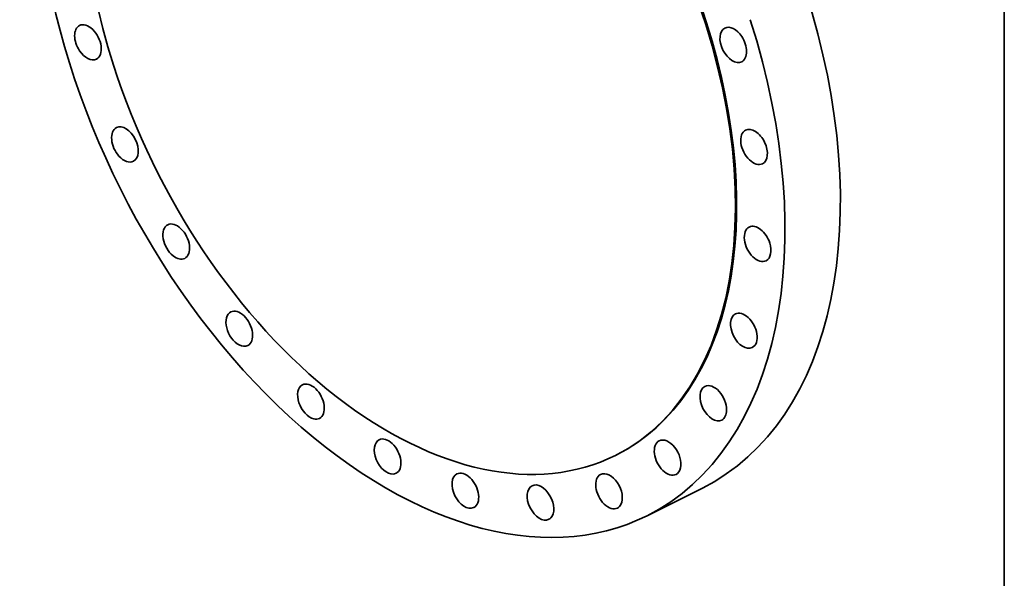
# Model space of a CAD drawing. Extents: x 0 to 10.8, y 0 to 8.3.
# Drawn here: x 6.4 to 10.8, y 2.5 to 5 of the extents above; entities that cross this region are included whole.
import ezdxf

# ---------------------------------------------------------------- set-up
doc = ezdxf.new("R2010")
doc.units = 0
doc.header["$MEASUREMENT"] = 0
doc.layers.get('0').update_dxf_attribs({"lineweight": 13})
doc.layers.add('1', color=7, linetype='Continuous', lineweight=13)

msp = doc.modelspace()

# ---------------------------------------------------------------- linework, layer by layer
at = {"color": 7, "lineweight": 35, "ltscale": 0.000150469}
msp.add_line((9.0283, 3.0682), (9.0229, 3.0655), dxfattribs=at)
at = {"color": 7, "lineweight": 35, "ltscale": 0.006879}
msp.add_line((9.4099, 2.9207), (9.1638, 2.7976), dxfattribs=at)
at = {"color": 7, "lineweight": 35, "ltscale": 0.03937}
for centre, major_axis, start_param, end_param in [((8.1082, 4.8926), (-0.9147, 1.827), 3.141625, 6.283217), ((8.1136, 4.8953), (-1.0502, 2.0977), 0.000032, 3.141625), ((8.1136, 4.8953), (-0.9147, 1.827), 4.462432, 6.283217), ((8.1082, 4.8926), (-0.9147, 1.827), 0.000032, 1.320839), ((8.3596, 5.0184), (-1.0502, 2.0977), 3.141625, 4.462432), ((6.6808, 4.9009), (-0.0374, 0.0747), 3.141577, 6.28317), ((8.1136, 4.8953), (-0.9147, 1.827), 3.141625, 4.462432), ((8.1136, 4.8953), (-1.0502, 2.0977), 3.141625, 4.462432), ((6.6808, 4.9009), (-0.0374, 0.0747), 6.28317, 8.052824), ((9.5464, 4.8896), (-0.0374, 0.0747), 6.28317, 9.424762), ((9.5464, 4.8896), (-0.0374, 0.0747), 4.911231, 6.28317), ((9.5464, 4.8896), (-0.0374, 0.0747), 3.141577, 4.911231), ((6.6808, 4.9009), (-0.0374, 0.0747), 1.769638, 3.141577), ((8.1082, 4.8926), (-0.9147, 1.827), 1.320839, 3.141625), ((6.845, 4.4471), (-0.0374, 0.0747), 0.00002, 1.994038), ((6.845, 4.4471), (-0.0374, 0.0747), 3.141613, 6.283205), ((9.6388, 4.436), (-0.0374, 0.0747), 6.283151, 9.424744), ((9.6388, 4.436), (-0.0374, 0.0747), 4.686831, 6.283151), ((9.6388, 4.436), (-0.0374, 0.0747), 3.141558, 4.686831), ((6.845, 4.4471), (-0.0374, 0.0747), 1.994038, 3.141613), ((7.0729, 4.0157), (-0.0374, 0.0747), 6.283145, 8.501623), ((7.0729, 4.0157), (-0.0374, 0.0747), 3.141552, 6.283145), ((9.6547, 4.0055), (-0.0374, 0.0747), 0.000032, 3.141625), ((9.6547, 4.0055), (-0.0374, 0.0747), 4.462432, 6.283217), ((9.6547, 4.0055), (-0.0374, 0.0747), 3.141625, 4.462432), ((7.0729, 4.0157), (-0.0374, 0.0747), 2.218437, 3.141552), ((7.3529, 3.6284), (-0.0374, 0.0747), 0.000033, 2.442837), ((7.3529, 3.6284), (-0.0374, 0.0747), 3.141626, 6.283219), ((9.5933, 3.6196), (-0.0374, 0.0747), 6.283175, 9.424767), ((9.5933, 3.6196), (-0.0374, 0.0747), 4.238033, 6.283175), ((9.5933, 3.6196), (-0.0374, 0.0747), 3.141582, 4.238033), ((7.3529, 3.6284), (-0.0374, 0.0747), 2.442837, 3.141626), ((7.6711, 3.3047), (-0.0374, 0.0747), 0.000052, 2.667236), ((7.6711, 3.3047), (-0.0374, 0.0747), 3.141644, 6.283237), ((9.4578, 3.2976), (-0.0374, 0.0747), 6.283149, 9.424741), ((9.4578, 3.2976), (-0.0374, 0.0747), 4.013633, 6.283149), ((9.4578, 3.2976), (-0.0374, 0.0747), 3.141556, 4.013633), ((7.6711, 3.3047), (-0.0374, 0.0747), 2.667236, 3.141644), ((8.0114, 3.0607), (-0.0374, 0.0747), 6.283146, 9.174821), ((8.0114, 3.0607), (-0.0374, 0.0747), 3.141553, 6.283146), ((9.2548, 3.0558), (-0.0374, 0.0747), 0.000039, 3.141632), ((9.2548, 3.0558), (-0.0374, 0.0747), 3.789234, 6.283225), ((8.0114, 3.0607), (-0.0374, 0.0747), 2.891636, 3.141553), ((8.3569, 2.9087), (-0.0374, 0.0747), 0.00004, 3.116035), ((8.3569, 2.9087), (-0.0374, 0.0747), 3.141633, 6.283226), ((8.9946, 2.9062), (-0.0374, 0.0747), 6.283155, 9.424748), ((8.9946, 2.9062), (-0.0374, 0.0747), 3.564834, 6.283155), ((9.2548, 3.0558), (-0.0374, 0.0747), 3.141632, 3.789234), ((8.6902, 2.8563), (-0.0374, 0.0747), 6.28317, 9.424762), ((8.6902, 2.8563), (-0.0374, 0.0747), 3.340435, 6.28317), ((8.9946, 2.9062), (-0.0374, 0.0747), 3.141562, 3.564834), ((8.3569, 2.9087), (-0.0374, 0.0747), 3.116035, 3.141633), ((8.6902, 2.8563), (-0.0374, 0.0747), 3.141577, 3.340435)]:
    msp.add_ellipse(centre, major_axis=major_axis, ratio=0.61435, start_param=start_param, end_param=end_param, dxfattribs=at)
at = {"layer": '1', "color": 7, "lineweight": 35, "ltscale": 0.03937}
msp.add_line((10.75, 8.25), (10.75, 0.25), dxfattribs=at)

doc.saveas('drawing.dxf')
